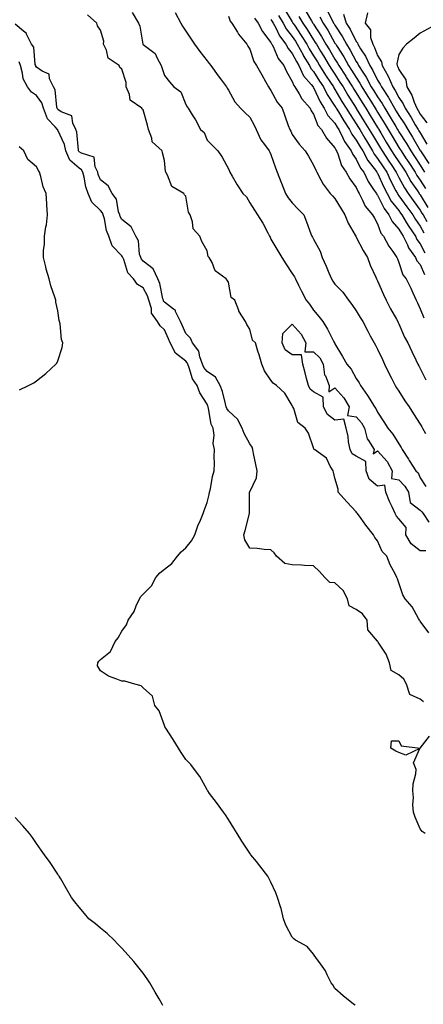
# Model space of a CAD drawing. Units: inches. Extents: x 947363 to 950003, y 7258298 to 7260938.
# Drawn here: x 948790 to 948980, y 7258712 to 7259173 of the extents above; entities that cross this region are included whole.
import ezdxf

# ---------------------------------------------------------------- set-up
doc = ezdxf.new("R2010")
doc.units = ezdxf.units.IN
doc.header["$MEASUREMENT"] = 0
doc.layers.add('Contour_94737258', color=7, linetype='Continuous', true_color=0xe66bf7)

msp = doc.modelspace()

# ---------------------------------------------------------------- linework, layer by layer
at = {"layer": 'Contour_94737258'}
for points in [[(948982.19, 7258886.06, 3208), (948978.05, 7258891.38, 3208), (948977.83, 7258891.7, 3208), (948977.73, 7258891.92, 3208), (948977.24, 7258892.73, 3208), (948974.34, 7258898.21, 3208), (948970.95, 7258901.92, 3208), (948969.92, 7258903.8, 3208), (948968.05, 7258909.46, 3208), (948967.4, 7258911.27, 3208), (948967.16, 7258911.92, 3208), (948966.33, 7258913.64, 3208), (948964.03, 7258917.9, 3208), (948962.47, 7258921.92, 3208), (948960.29, 7258924.16, 3208), (948958.05, 7258929.05, 3208), (948956.77, 7258930.64, 3208), (948956.17, 7258931.92, 3208), (948952.59, 7258936.46, 3208), (948950.33, 7258939.64, 3208), (948948.68, 7258941.92, 3208), (948948.38, 7258942.25, 3208), (948948.05, 7258942.76, 3208), (948943.61, 7258947.48, 3208), (948939.58, 7258951.92, 3208), (948939.52, 7258953.39, 3208), (948938.05, 7258958.47, 3208), (948937.42, 7258961.29, 3208), (948937.23, 7258961.92, 3208), (948935.9, 7258964.07, 3208), (948934.09, 7258967.96, 3208), (948928.5, 7258971.92, 3208), (948928.2, 7258972.07, 3208), (948928.05, 7258972.77, 3208), (948925.72, 7258979.59, 3208), (948924.11, 7258981.92, 3208), (948920.72, 7258984.59, 3208), (948918.73, 7258991.24, 3208), (948918.38, 7258991.92, 3208), (948918.18, 7258992.05, 3208), (948918.05, 7258992.65, 3208), (948914.48, 7258998.35, 3208), (948910.64, 7259001.92, 3208), (948909.14, 7259003.01, 3208), (948908.05, 7259004.38, 3208), (948905.03, 7259008.9, 3208), (948903.76, 7259011.92, 3208), (948902.48, 7259016.35, 3208), (948901.94, 7259018.03, 3208), (948900.75, 7259021.92, 3208), (948899.37, 7259023.24, 3208), (948898.05, 7259028.44, 3208), (948896.76, 7259030.63, 3208), (948896.08, 7259031.92, 3208), (948892.96, 7259036.83, 3208), (948892.92, 7259037.05, 3208), (948891.14, 7259041.92, 3208), (948889.37, 7259043.24, 3208), (948888.05, 7259050.34, 3208), (948887.42, 7259051.29, 3208), (948886.98, 7259051.92, 3208), (948881.82, 7259055.69, 3208), (948880.4, 7259059.57, 3208), (948879.09, 7259061.92, 3208), (948878.57, 7259062.44, 3208), (948878.05, 7259065.17, 3208), (948875.53, 7259069.4, 3208), (948874.66, 7259071.92, 3208), (948871.52, 7259075.39, 3208), (948871.21, 7259078.76, 3208), (948870.07, 7259081.92, 3208), (948869.32, 7259083.19, 3208), (948868.05, 7259090.66, 3208), (948867.47, 7259091.34, 3208), (948867.22, 7259091.92, 3208), (948861.45, 7259095.32, 3208), (948859.47, 7259100.5, 3208), (948858.64, 7259101.92, 3208), (948858.48, 7259102.35, 3208), (948858.05, 7259107.38, 3208), (948857.12, 7259110.99, 3208), (948856.93, 7259111.92, 3208), (948852.26, 7259116.13, 3208), (948852.1, 7259117.87, 3208), (948850.54, 7259121.92, 3208), (948850.09, 7259123.96, 3208), (948848.05, 7259131.17, 3208), (948847.68, 7259131.55, 3208), (948847.51, 7259131.92, 3208), (948841.92, 7259135.79, 3208), (948841.65, 7259138.32, 3208), (948840.14, 7259141.92, 3208), (948840.1, 7259143.97, 3208), (948838.05, 7259150.26, 3208), (948837.18, 7259151.05, 3208), (948836.8, 7259151.92, 3208), (948831.64, 7259155.51, 3208), (948830.79, 7259159.18, 3208), (948829.46, 7259161.92, 3208), (948829.6, 7259163.47, 3208), (948828.05, 7259168.57, 3208), (948826.65, 7259170.52, 3208), (948826.26, 7259171.92, 3208), (948821.91, 7259175.78, 3208)], [(948842.9, 7259176.77, 3208), (948845.85, 7259171.92, 3208), (948846.52, 7259170.39, 3208), (948847.95, 7259162.02, 3208), (948847.98, 7259161.92, 3208), (948847.97, 7259161.84, 3208), (948848.05, 7259161.82, 3208), (948848.64, 7259161.33, 3208), (948853.68, 7259157.55, 3208), (948854.57, 7259155.4, 3208), (948856.59, 7259151.92, 3208), (948858.05, 7259147.28, 3208), (948860.47, 7259144.34, 3208), (948862.48, 7259141.92, 3208), (948865.8, 7259139.67, 3208), (948868.05, 7259133.78, 3208), (948868.77, 7259132.64, 3208), (948869.21, 7259131.92, 3208), (948871.14, 7259128.83, 3208), (948872.67, 7259126.54, 3208), (948874.95, 7259121.92, 3208), (948876.69, 7259120.56, 3208), (948878.05, 7259116.99, 3208), (948880.63, 7259114.5, 3208), (948883.06, 7259111.92, 3208), (948885.21, 7259109.08, 3208), (948888.05, 7259103.48, 3208), (948888.55, 7259102.42, 3208), (948888.79, 7259101.92, 3208), (948889.87, 7259100.1, 3208), (948892.2, 7259096.07, 3208), (948894.8, 7259091.92, 3208), (948896.5, 7259090.37, 3208), (948898.05, 7259087.55, 3208), (948900.27, 7259084.14, 3208), (948901.66, 7259081.92, 3208), (948904.26, 7259078.13, 3208), (948906.51, 7259073.46, 3208), (948907.34, 7259071.92, 3208), (948907.67, 7259071.54, 3208), (948908.05, 7259070.53, 3208), (948911.2, 7259065.07, 3208), (948913.07, 7259061.92, 3208), (948915.06, 7259058.93, 3208), (948918.05, 7259054.46, 3208), (948919.03, 7259052.9, 3208), (948919.54, 7259051.92, 3208), (948921.03, 7259048.94, 3208), (948922.36, 7259046.23, 3208), (948924.58, 7259041.92, 3208), (948926.17, 7259040.04, 3208), (948928.05, 7259037.31, 3208), (948930.49, 7259034.36, 3208), (948932.38, 7259031.92, 3208), (948934.54, 7259028.41, 3208), (948937.54, 7259022.43, 3208), (948937.82, 7259021.92, 3208), (948937.93, 7259021.8, 3208), (948938.05, 7259021.47, 3208), (948941.69, 7259015.56, 3208), (948943.71, 7259011.92, 3208), (948945.7, 7259009.57, 3208), (948948.05, 7259005.28, 3208), (948949.36, 7259003.23, 3208), (948950.07, 7259001.92, 3208), (948953.4, 7258997.27, 3208), (948954.41, 7258995.56, 3208), (948956.66, 7258991.92, 3208), (948957.32, 7258991.19, 3208), (948958.05, 7258989.46, 3208), (948961.01, 7258984.88, 3208), (948962.88, 7258981.92, 3208), (948965.29, 7258979.16, 3208), (948968.05, 7258974.58, 3208), (948969.09, 7258972.96, 3208), (948969.64, 7258971.92, 3208), (948972.52, 7258967.45, 3208), (948972.93, 7258966.8, 3208), (948976.09, 7258961.92, 3208), (948977.06, 7258960.93, 3208), (948978.05, 7258958.6, 3208), (948980.72, 7258954.59, 3208)], [(948863.01, 7259176.88, 3209), (948865.79, 7259171.92, 3209), (948866.56, 7259170.43, 3209), (948868.05, 7259168.05, 3209), (948870.53, 7259164.4, 3209), (948872.21, 7259161.92, 3209), (948874.74, 7259158.61, 3209), (948878.05, 7259154.22, 3209), (948879.05, 7259152.92, 3209), (948879.78, 7259151.92, 3209), (948883.33, 7259147.2, 3209), (948884.87, 7259145.1, 3209), (948887.2, 7259141.92, 3209), (948887.52, 7259141.39, 3209), (948888.05, 7259140.4, 3209), (948891.13, 7259135, 3209), (948893.81, 7259131.92, 3209), (948895.94, 7259129.81, 3209), (948898.05, 7259127.74, 3209), (948900.14, 7259124.01, 3209), (948901.03, 7259121.92, 3209), (948903.3, 7259117.17, 3209), (948905.08, 7259114.89, 3209), (948907.23, 7259111.92, 3209), (948907.49, 7259111.36, 3209), (948908.05, 7259110.25, 3209), (948910.1, 7259103.97, 3209), (948910.97, 7259101.92, 3209), (948912.83, 7259097.14, 3209), (948912.95, 7259096.82, 3209), (948914.88, 7259091.92, 3209), (948916.07, 7259089.94, 3209), (948918.05, 7259087.55, 3209), (948920.82, 7259084.69, 3209), (948923.51, 7259081.92, 3209), (948924.76, 7259078.63, 3209), (948926.83, 7259073.14, 3209), (948927.29, 7259071.92, 3209), (948927.58, 7259071.45, 3209), (948928.05, 7259070.5, 3209), (948931.1, 7259064.97, 3209), (948932.03, 7259061.92, 3209), (948933.98, 7259057.85, 3209), (948935.17, 7259054.8, 3209), (948936.39, 7259051.92, 3209), (948937.01, 7259050.88, 3209), (948938.05, 7259049.41, 3209), (948941.78, 7259045.65, 3209), (948944.37, 7259041.92, 3209), (948946.02, 7259039.89, 3209), (948948.05, 7259036.98, 3209), (948949.98, 7259033.85, 3209), (948951.13, 7259031.92, 3209), (948953.53, 7259027.4, 3209), (948954.66, 7259025.31, 3209), (948956.49, 7259021.92, 3209), (948957.03, 7259020.9, 3209), (948958.05, 7259019.05, 3209), (948960.32, 7259014.19, 3209), (948961.37, 7259011.92, 3209), (948963.55, 7259007.42, 3209), (948964.61, 7259005.36, 3209), (948966.34, 7259001.92, 3209), (948967.01, 7259000.88, 3209), (948968.05, 7258999.26, 3209), (948970.94, 7258994.81, 3209), (948972.82, 7258991.92, 3209), (948974.86, 7258988.73, 3209), (948978.05, 7258983.85, 3209), (948978.78, 7258982.65, 3209), (948979.22, 7258981.92, 3209), (948980.56, 7258979.41, 3209)], [(948888.05, 7259175.11, 3210), (948888.92, 7259172.79, 3210), (948889.65, 7259171.92, 3210), (948892.32, 7259167.65, 3210), (948892.85, 7259166.72, 3210), (948896.72, 7259161.92, 3210), (948897.22, 7259161.09, 3210), (948898.05, 7259159.59, 3210), (948900.02, 7259153.89, 3210), (948901.31, 7259151.92, 3210), (948903.7, 7259147.57, 3210), (948905.42, 7259144.55, 3210), (948906.91, 7259141.92, 3210), (948907.35, 7259141.22, 3210), (948908.05, 7259140.21, 3210), (948911, 7259134.87, 3210), (948913.33, 7259131.92, 3210), (948914.57, 7259128.44, 3210), (948916.17, 7259123.8, 3210), (948916.83, 7259121.92, 3210), (948917.3, 7259121.17, 3210), (948918.05, 7259119.71, 3210), (948921.21, 7259115.08, 3210), (948924.1, 7259111.92, 3210), (948925.64, 7259109.51, 3210), (948928.05, 7259105.27, 3210), (948929.02, 7259102.89, 3210), (948929.54, 7259101.92, 3210), (948931.51, 7259098.46, 3210), (948932.55, 7259096.42, 3210), (948935.88, 7259091.92, 3210), (948936.96, 7259090.83, 3210), (948938.05, 7259089.71, 3210), (948940.97, 7259084.84, 3210), (948942.64, 7259081.92, 3210), (948944.27, 7259078.14, 3210), (948947.54, 7259072.43, 3210), (948947.81, 7259071.92, 3210), (948947.87, 7259071.74, 3210), (948948.05, 7259071.53, 3210), (948951.38, 7259065.25, 3210), (948953.27, 7259061.92, 3210), (948954.55, 7259058.42, 3210), (948957.26, 7259052.71, 3210), (948957.6, 7259051.92, 3210), (948957.74, 7259051.61, 3210), (948958.05, 7259051.04, 3210), (948960.81, 7259044.68, 3210), (948962.1, 7259041.92, 3210), (948964.09, 7259037.96, 3210), (948966.91, 7259033.06, 3210), (948967.54, 7259031.92, 3210), (948967.7, 7259031.57, 3210), (948968.05, 7259030.83, 3210), (948970.7, 7259024.57, 3210), (948972.21, 7259021.92, 3210), (948974.09, 7259017.96, 3210), (948976.05, 7259013.92, 3210), (948977.01, 7259011.92, 3210), (948977.37, 7259011.24, 3210), (948978.05, 7259010, 3210), (948980.79, 7259004.66, 3210)], [(948900.32, 7259174.19, 3211), (948902.02, 7259171.92, 3211), (948904.02, 7259167.89, 3211), (948908.05, 7259162.76, 3211), (948908.31, 7259162.18, 3211), (948908.51, 7259161.92, 3211), (948909.02, 7259160.95, 3211), (948911.4, 7259155.27, 3211), (948914.13, 7259151.92, 3211), (948915.32, 7259149.19, 3211), (948918.05, 7259144.53, 3211), (948918.7, 7259142.57, 3211), (948919.22, 7259141.92, 3211), (948921.23, 7259138.74, 3211), (948922.55, 7259136.42, 3211), (948926.46, 7259131.92, 3211), (948926.93, 7259130.8, 3211), (948928.05, 7259129.2, 3211), (948929.99, 7259123.86, 3211), (948931.71, 7259121.92, 3211), (948934.11, 7259117.98, 3211), (948938.05, 7259113.46, 3211), (948938.51, 7259112.38, 3211), (948938.83, 7259111.92, 3211), (948939.45, 7259110.52, 3211), (948941.2, 7259105.07, 3211), (948943.36, 7259101.92, 3211), (948945.01, 7259098.88, 3211), (948948.05, 7259094.78, 3211), (948948.92, 7259092.79, 3211), (948949.47, 7259091.92, 3211), (948951.04, 7259088.93, 3211), (948952.22, 7259086.09, 3211), (948955.76, 7259081.92, 3211), (948956.56, 7259080.43, 3211), (948958.05, 7259077.72, 3211), (948959.54, 7259073.41, 3211), (948960.81, 7259071.92, 3211), (948963.41, 7259067.28, 3211), (948965.18, 7259064.79, 3211), (948967.12, 7259061.92, 3211), (948967.4, 7259061.27, 3211), (948968.05, 7259059.66, 3211), (948969.92, 7259053.8, 3211), (948971.5, 7259051.92, 3211), (948973.65, 7259047.52, 3211), (948974.61, 7259045.36, 3211), (948976.19, 7259041.92, 3211), (948976.81, 7259040.68, 3211), (948978.05, 7259037.83, 3211), (948979.74, 7259033.61, 3211)], [(948911.59, 7259175.46, 3213), (948913.72, 7259171.92, 3213), (948915.24, 7259169.11, 3213), (948918.05, 7259165.55, 3213), (948919.5, 7259163.37, 3213), (948920.41, 7259161.92, 3213), (948923.09, 7259156.96, 3213), (948923.22, 7259156.75, 3213), (948926.17, 7259151.92, 3213), (948926.77, 7259150.64, 3213), (948928.05, 7259149.14, 3213), (948930.82, 7259144.69, 3213), (948932.64, 7259141.92, 3213), (948934.48, 7259138.35, 3213), (948938.05, 7259132.96, 3213), (948938.44, 7259132.31, 3213), (948938.68, 7259131.92, 3213), (948939.67, 7259130.3, 3213), (948942.21, 7259126.08, 3213), (948944.92, 7259121.92, 3213), (948945.96, 7259119.83, 3213), (948948.05, 7259117.02, 3213), (948949.92, 7259113.8, 3213), (948951.08, 7259111.92, 3213), (948953.55, 7259107.42, 3213), (948957.06, 7259102.91, 3213), (948957.8, 7259101.92, 3213), (948957.87, 7259101.74, 3213), (948958.05, 7259101.5, 3213), (948961.04, 7259094.91, 3213), (948962.54, 7259091.92, 3213), (948964.52, 7259088.39, 3213), (948968.05, 7259083.93, 3213), (948968.9, 7259082.77, 3213), (948969.51, 7259081.92, 3213), (948971.68, 7259078.29, 3213), (948972.68, 7259076.55, 3213), (948975.81, 7259071.92, 3213), (948976.54, 7259070.41, 3213), (948978.05, 7259068.42, 3213), (948980.26, 7259064.13, 3213)], [(948914.47, 7259178.34, 3214), (948918.05, 7259172.46, 3214), (948918.38, 7259171.92, 3214), (948919.01, 7259170.96, 3214), (948922.23, 7259166.1, 3214), (948924.87, 7259161.92, 3214), (948925.98, 7259159.85, 3214), (948928.05, 7259156.59, 3214), (948929.81, 7259153.68, 3214), (948930.88, 7259151.92, 3214), (948933.66, 7259147.53, 3214), (948936.02, 7259143.95, 3214), (948937.35, 7259141.92, 3214), (948937.59, 7259141.46, 3214), (948938.05, 7259140.77, 3214), (948941.32, 7259135.19, 3214), (948943.37, 7259131.92, 3214), (948945.15, 7259129.02, 3214), (948948.05, 7259124.63, 3214), (948949.08, 7259122.95, 3214), (948949.71, 7259121.92, 3214), (948952.11, 7259117.86, 3214), (948952.81, 7259116.68, 3214), (948955.71, 7259111.92, 3214), (948956.54, 7259110.41, 3214), (948958.05, 7259108.46, 3214), (948960.64, 7259104.51, 3214), (948962.36, 7259101.92, 3214), (948964.18, 7259098.05, 3214), (948966.67, 7259093.3, 3214), (948967.38, 7259091.92, 3214), (948967.61, 7259091.48, 3214), (948968.05, 7259090.93, 3214), (948971.85, 7259085.72, 3214), (948974.55, 7259081.92, 3214), (948975.86, 7259079.73, 3214), (948978.05, 7259076.59, 3214), (948979.73, 7259073.6, 3214)], [(948921.15, 7259175.02, 3215), (948923.03, 7259171.92, 3215), (948925.01, 7259168.88, 3215), (948928.05, 7259164, 3215), (948928.86, 7259162.73, 3215), (948929.34, 7259161.92, 3215), (948931.32, 7259158.65, 3215), (948932.63, 7259156.5, 3215), (948935.41, 7259151.92, 3215), (948936.44, 7259150.31, 3215), (948938.05, 7259147.87, 3215), (948940.38, 7259144.25, 3215), (948941.87, 7259141.92, 3215), (948944.17, 7259138.04, 3215), (948948.06, 7259131.92, 3215), (948948.07, 7259131.9, 3215), (948951.85, 7259125.72, 3215), (948954.19, 7259121.92, 3215), (948955.63, 7259119.5, 3215), (948958.05, 7259115.56, 3215), (948959.41, 7259113.28, 3215), (948960.23, 7259111.92, 3215), (948963.32, 7259107.19, 3215), (948964.44, 7259105.53, 3215), (948966.85, 7259101.92, 3215), (948967.23, 7259101.1, 3215), (948968.05, 7259099.54, 3215), (948970.71, 7259094.58, 3215), (948972.46, 7259091.92, 3215), (948974.82, 7259088.69, 3215), (948978.05, 7259084.13, 3215), (948978.89, 7259082.76, 3215), (948979.39, 7259081.92, 3215), (948981.12, 7259078.85, 3215)], [(948924.04, 7259177.91, 3216), (948927.08, 7259172.89, 3216), (948927.67, 7259171.92, 3216), (948927.83, 7259171.7, 3216), (948928.05, 7259171.32, 3216), (948931.73, 7259165.6, 3216), (948933.86, 7259161.92, 3216), (948935.44, 7259159.31, 3216), (948938.05, 7259155.03, 3216), (948939.27, 7259153.14, 3216), (948939.95, 7259151.92, 3216), (948943.12, 7259146.99, 3216), (948943.37, 7259146.6, 3216), (948946.34, 7259141.92, 3216), (948946.99, 7259140.86, 3216), (948948.05, 7259139.17, 3216), (948950.79, 7259134.66, 3216), (948952.51, 7259131.92, 3216), (948954.61, 7259128.48, 3216), (948958.05, 7259122.94, 3216), (948958.44, 7259122.31, 3216), (948958.67, 7259121.92, 3216), (948959.58, 7259120.39, 3216), (948962.17, 7259116.04, 3216), (948964.65, 7259111.92, 3216), (948966, 7259109.87, 3216), (948968.05, 7259106.79, 3216), (948970.01, 7259103.88, 3216), (948971.28, 7259101.92, 3216), (948973.73, 7259097.6, 3216), (948976.74, 7259093.23, 3216), (948977.61, 7259091.92, 3216), (948977.8, 7259091.67, 3216), (948978.05, 7259091.3, 3216), (948981.59, 7259085.46, 3216)], [(948930.94, 7259174.81, 3217), (948932.55, 7259171.92, 3217), (948934.67, 7259168.54, 3217), (948938.05, 7259162.53, 3217), (948938.29, 7259162.16, 3217), (948938.42, 7259161.92, 3217), (948939.04, 7259160.93, 3217), (948942.19, 7259156.06, 3217), (948944.5, 7259151.92, 3217), (948945.88, 7259149.75, 3217), (948948.05, 7259146.33, 3217), (948949.82, 7259143.69, 3217), (948950.76, 7259141.92, 3217), (948953.53, 7259137.4, 3217), (948955.15, 7259134.82, 3217), (948956.96, 7259131.92, 3217), (948957.38, 7259131.25, 3217), (948958.05, 7259130.15, 3217), (948961.19, 7259125.06, 3217), (948963.06, 7259121.92, 3217), (948964.92, 7259118.8, 3217), (948968.05, 7259113.61, 3217), (948968.71, 7259112.58, 3217), (948969.09, 7259111.92, 3217), (948971.21, 7259108.76, 3217), (948972.69, 7259106.56, 3217), (948975.71, 7259101.92, 3217), (948976.56, 7259100.43, 3217), (948978.05, 7259098.25, 3217), (948980.52, 7259094.39, 3217)], [(948934.22, 7259178.09, 3218), (948936.7, 7259173.27, 3218), (948937.44, 7259171.92, 3218), (948937.68, 7259171.55, 3218), (948938.05, 7259170.89, 3218), (948941.63, 7259165.5, 3218), (948943.54, 7259161.92, 3218), (948945.28, 7259159.15, 3218), (948948.05, 7259153.89, 3218), (948948.83, 7259152.7, 3218), (948949.17, 7259151.92, 3218), (948951.14, 7259148.83, 3218), (948952.67, 7259146.54, 3218), (948955.13, 7259141.92, 3218), (948956.24, 7259140.11, 3218), (948958.05, 7259137.23, 3218), (948960.24, 7259134.11, 3218), (948961.48, 7259131.92, 3218), (948963.97, 7259127.84, 3218), (948966.58, 7259123.39, 3218), (948967.45, 7259121.92, 3218), (948967.68, 7259121.55, 3218), (948968.05, 7259120.92, 3218), (948971.58, 7259115.45, 3218), (948973.65, 7259111.92, 3218), (948975.41, 7259109.28, 3218), (948978.05, 7259105.19, 3218), (948979.35, 7259103.22, 3218), (948980.16, 7259101.92, 3218)], [(948942.15, 7259176.02, 3219), (948943.41, 7259171.92, 3219), (948945.22, 7259169.09, 3219), (948948.05, 7259163.29, 3219), (948948.68, 7259162.55, 3219), (948948.88, 7259161.92, 3219), (948950.09, 7259159.88, 3219), (948952.42, 7259156.3, 3219), (948954.38, 7259151.92, 3219), (948955.8, 7259149.67, 3219), (948958.05, 7259145.13, 3219), (948959.3, 7259143.17, 3219), (948959.85, 7259141.92, 3219), (948963.14, 7259137.01, 3219), (948963.35, 7259136.62, 3219), (948966.01, 7259131.92, 3219), (948966.78, 7259130.65, 3219), (948968.05, 7259128.49, 3219), (948970.7, 7259124.57, 3219), (948972.25, 7259121.92, 3219), (948974.5, 7259118.37, 3219), (948978.05, 7259112.18, 3219), (948978.15, 7259112.02, 3219), (948978.21, 7259111.92, 3219), (948978.49, 7259111.48, 3219), (948982.12, 7259105.99, 3219)], [(948953.28, 7259176.69, 3220), (948952.26, 7259171.92, 3220), (948954.77, 7259168.64, 3220), (948954.79, 7259165.18, 3220), (948955.78, 7259161.92, 3220), (948956.62, 7259160.49, 3220), (948958.05, 7259156.65, 3220), (948959.88, 7259153.75, 3220), (948960.15, 7259151.92, 3220), (948963.03, 7259146.94, 3220), (948963.05, 7259146.92, 3220), (948965.23, 7259141.92, 3220), (948966.36, 7259140.23, 3220), (948968.05, 7259137.04, 3220), (948970.14, 7259134.01, 3220), (948971.03, 7259131.92, 3220), (948973.8, 7259127.67, 3220), (948975.78, 7259124.19, 3220), (948977.12, 7259121.92, 3220), (948977.47, 7259121.34, 3220), (948978.05, 7259120.36, 3220), (948981.22, 7259115.09, 3220)], [(948979.7, 7258853.57, 3209), (948978.05, 7258854.86, 3209), (948973.23, 7258857.1, 3209), (948971.62, 7258861.92, 3209), (948970.41, 7258864.28, 3209), (948968.05, 7258866.26, 3209), (948964.39, 7258868.26, 3209), (948963.69, 7258871.92, 3209), (948962.04, 7258875.91, 3209), (948958.38, 7258881.59, 3209), (948958.2, 7258881.92, 3209), (948958.15, 7258882.02, 3209), (948958.05, 7258882.14, 3209), (948953.54, 7258887.41, 3209), (948953.14, 7258891.92, 3209), (948950.96, 7258894.83, 3209), (948948.05, 7258896.85, 3209), (948944.75, 7258898.62, 3209), (948943.98, 7258901.92, 3209), (948941.99, 7258905.86, 3209), (948938.05, 7258909.49, 3209), (948935.69, 7258909.56, 3209), (948933.28, 7258911.92, 3209), (948930.8, 7258914.67, 3209), (948928.05, 7258917.4, 3209), (948923.74, 7258917.61, 3209), (948922.33, 7258917.64, 3209), (948918.05, 7258917.85, 3209), (948914.57, 7258918.44, 3209), (948910.57, 7258921.92, 3209), (948909.59, 7258923.46, 3209), (948908.05, 7258924.93, 3209), (948904.85, 7258925.12, 3209), (948901.6, 7258925.47, 3209), (948898.05, 7258925.67, 3209), (948895.71, 7258929.58, 3209), (948895.26, 7258931.92, 3209), (948895.98, 7258933.99, 3209), (948898.03, 7258941.9, 3209), (948898.03, 7258941.94, 3209), (948897.98, 7258951.85, 3209), (948897.98, 7258951.92, 3209), (948898, 7258951.97, 3209), (948898.05, 7258952.07, 3209), (948901.31, 7258958.66, 3209), (948901.64, 7258961.92, 3209), (948901.01, 7258964.88, 3209), (948899.92, 7258970.05, 3209), (948899.53, 7258971.92, 3209), (948899.2, 7258973.07, 3209), (948898.05, 7258974.58, 3209), (948895.53, 7258979.4, 3209), (948894.53, 7258981.92, 3209), (948892.3, 7258986.17, 3209), (948888.05, 7258990.06, 3209), (948887.32, 7258991.19, 3209), (948887.08, 7258991.92, 3209), (948886.65, 7258993.32, 3209), (948885.29, 7258999.16, 3209), (948884.26, 7259001.92, 3209), (948882.05, 7259005.92, 3209), (948878.05, 7259008.48, 3209), (948876.54, 7259010.41, 3209), (948875.89, 7259011.92, 3209), (948874.6, 7259015.37, 3209), (948874.21, 7259018.08, 3209), (948871.15, 7259021.92, 3209), (948870.29, 7259024.16, 3209), (948868.05, 7259026.35, 3209), (948866.36, 7259030.23, 3209), (948865.59, 7259031.92, 3209), (948863.29, 7259036.68, 3209), (948863.21, 7259037.08, 3209), (948862.28, 7259037.69, 3209), (948858.05, 7259041.09, 3209), (948857.67, 7259041.54, 3209), (948857.55, 7259041.92, 3209), (948857.33, 7259042.64, 3209), (948855.96, 7259049.83, 3209), (948855.02, 7259051.92, 3209), (948852.76, 7259056.63, 3209), (948848.05, 7259060.32, 3209), (948847.28, 7259061.15, 3209), (948846.9, 7259061.92, 3209), (948846.41, 7259063.56, 3209), (948845.88, 7259069.75, 3209), (948844.67, 7259071.92, 3209), (948842.42, 7259076.29, 3209), (948838.05, 7259079.72, 3209), (948837.33, 7259081.2, 3209), (948837.12, 7259081.92, 3209), (948836.54, 7259083.43, 3209), (948835.48, 7259089.35, 3209), (948833.45, 7259091.92, 3209), (948831.67, 7259095.54, 3209), (948828.05, 7259098.41, 3209), (948827.03, 7259100.9, 3209), (948826.76, 7259101.92, 3209), (948825.56, 7259104.41, 3209), (948825.07, 7259108.94, 3209), (948819.09, 7259110.88, 3209), (948818.05, 7259111.55, 3209), (948817.84, 7259111.71, 3209), (948817.77, 7259111.92, 3209), (948817.68, 7259112.29, 3209), (948816.9, 7259120.77, 3209), (948816.51, 7259121.92, 3209), (948815.05, 7259124.92, 3209), (948814.57, 7259128.44, 3209), (948809.63, 7259130.34, 3209), (948808.05, 7259131.39, 3209), (948807.8, 7259131.67, 3209), (948807.7, 7259131.92, 3209), (948807.54, 7259132.43, 3209), (948806.72, 7259140.59, 3209), (948805.92, 7259141.92, 3209), (948804.17, 7259145.8, 3209), (948804, 7259147.87, 3209), (948800.64, 7259149.33, 3209), (948798.05, 7259151.15, 3209), (948797.75, 7259151.62, 3209), (948797.66, 7259151.92, 3209), (948797.45, 7259152.52, 3209), (948796.74, 7259160.61, 3209), (948795.73, 7259161.92, 3209), (948793.35, 7259166.62, 3209), (948793.22, 7259167.09, 3209), (948791.84, 7259168.13, 3209), (948788.05, 7259171.34, 3209)], [(948908.05, 7259173.62, 3212), (948908.68, 7259172.55, 3212), (948909.07, 7259171.92, 3212), (948910.25, 7259169.72, 3212), (948912.02, 7259165.89, 3212), (948915, 7259161.92, 3212), (948916.05, 7259159.92, 3212), (948918.05, 7259157.58, 3212), (948919.96, 7259153.83, 3212), (948921.14, 7259151.92, 3212), (948923.35, 7259147.22, 3212), (948926.85, 7259143.12, 3212), (948927.82, 7259141.92, 3212), (948927.9, 7259141.77, 3212), (948928.05, 7259141.61, 3212), (948931.12, 7259134.99, 3212), (948933.05, 7259131.92, 3212), (948934.72, 7259128.59, 3212), (948938.05, 7259124.95, 3212), (948939.18, 7259123.05, 3212), (948939.92, 7259121.92, 3212), (948941.83, 7259118.14, 3212), (948942.56, 7259116.43, 3212), (948945.68, 7259111.92, 3212), (948946.4, 7259110.27, 3212), (948948.05, 7259108.09, 3212), (948950.06, 7259103.93, 3212), (948951.55, 7259101.92, 3212), (948953.7, 7259097.57, 3212), (948956.54, 7259093.43, 3212), (948957.5, 7259091.92, 3212), (948957.69, 7259091.56, 3212), (948958.05, 7259091.16, 3212), (948961.11, 7259084.98, 3212), (948963.41, 7259081.92, 3212), (948964.92, 7259078.8, 3212), (948968.05, 7259075.3, 3212), (948969.28, 7259073.15, 3212), (948970.12, 7259071.92, 3212), (948972.04, 7259067.93, 3212), (948972.6, 7259066.47, 3212), (948975.81, 7259061.92, 3212), (948976.53, 7259060.4, 3212), (948978.05, 7259058.69, 3212), (948980.14, 7259054.01, 3212)], [(948986.66, 7259171.92, 3221), (948978.05, 7259167.13, 3221), (948975.17, 7259164.8, 3221), (948971.59, 7259161.92, 3221), (948969.88, 7259160.09, 3221), (948968.05, 7259157.11, 3221), (948967.15, 7259152.82, 3221), (948967.28, 7259151.92, 3221), (948967.56, 7259151.43, 3221), (948968.05, 7259150.07, 3221), (948971.41, 7259145.28, 3221), (948971.78, 7259141.92, 3221), (948974.17, 7259138.04, 3221), (948975.24, 7259134.73, 3221), (948976.43, 7259131.92, 3221), (948977.07, 7259130.94, 3221), (948978.05, 7259129.22, 3221), (948981.21, 7259125.08, 3221)], [(948947.48, 7258711.35, 3210), (948946.71, 7258711.92, 3210), (948941.88, 7258715.75, 3210), (948938.05, 7258719.27, 3210), (948937.02, 7258720.89, 3210), (948936.25, 7258721.92, 3210), (948934.39, 7258725.58, 3210), (948933.56, 7258727.43, 3210), (948930.54, 7258731.92, 3210), (948929.44, 7258733.31, 3210), (948928.05, 7258735.3, 3210), (948924.98, 7258738.85, 3210), (948919.51, 7258741.92, 3210), (948918.7, 7258742.57, 3210), (948918.05, 7258743.34, 3210), (948915.06, 7258748.93, 3210), (948913.88, 7258751.92, 3210), (948912.82, 7258756.69, 3210), (948912.51, 7258757.46, 3210), (948911.17, 7258761.92, 3210), (948910.25, 7258764.12, 3210), (948908.05, 7258769.11, 3210), (948907.12, 7258770.99, 3210), (948906.53, 7258771.92, 3210), (948902.86, 7258776.73, 3210), (948901.21, 7258778.76, 3210), (948898.65, 7258781.92, 3210), (948898.39, 7258782.26, 3210), (948898.05, 7258782.7, 3210), (948894.42, 7258788.29, 3210), (948892.21, 7258791.92, 3210), (948890.58, 7258794.45, 3210), (948888.05, 7258798.45, 3210), (948886.72, 7258800.59, 3210), (948885.77, 7258801.92, 3210), (948882.56, 7258806.43, 3210), (948879.27, 7258810.7, 3210), (948878.34, 7258811.92, 3210), (948878.25, 7258812.12, 3210), (948878.05, 7258812.4, 3210), (948874.69, 7258818.56, 3210), (948872.22, 7258821.92, 3210), (948870.45, 7258824.32, 3210), (948868.05, 7258826.58, 3210), (948865.97, 7258829.84, 3210), (948864.64, 7258831.92, 3210), (948862.18, 7258836.05, 3210), (948858.7, 7258841.27, 3210), (948858.27, 7258841.92, 3210), (948858.23, 7258842.1, 3210), (948858.05, 7258842.6, 3210), (948855.59, 7258849.46, 3210), (948853.49, 7258851.92, 3210), (948852.45, 7258856.32, 3210), (948848.05, 7258860.14, 3210), (948847.2, 7258861.07, 3210), (948844.11, 7258861.92, 3210), (948839.47, 7258863.34, 3210), (948838.05, 7258863.25, 3210), (948835.64, 7258864.33, 3210), (948831.79, 7258865.66, 3210), (948828.05, 7258868.21, 3210), (948826.64, 7258870.51, 3210), (948826.76, 7258871.92, 3210), (948827.33, 7258872.64, 3210), (948828.05, 7258873.46, 3210), (948832.73, 7258877.24, 3210), (948834.92, 7258881.92, 3210), (948836.29, 7258883.68, 3210), (948838.05, 7258886.79, 3210), (948840.26, 7258889.71, 3210), (948841.06, 7258891.92, 3210), (948843.91, 7258896.06, 3210), (948844.85, 7258898.72, 3210), (948846.32, 7258901.92, 3210), (948847, 7258902.97, 3210), (948848.05, 7258904.05, 3210), (948851.93, 7258908.04, 3210), (948854.09, 7258911.92, 3210), (948855.84, 7258914.13, 3210), (948858.05, 7258915.86, 3210), (948861.47, 7258918.5, 3210), (948864.25, 7258921.92, 3210), (948865.93, 7258924.04, 3210), (948868.05, 7258925.91, 3210), (948870.8, 7258929.17, 3210), (948872.29, 7258931.92, 3210), (948873.79, 7258936.18, 3210), (948874.97, 7258938.84, 3210), (948876.21, 7258941.92, 3210), (948876.64, 7258943.33, 3210), (948878.05, 7258947.02, 3210), (948879.1, 7258950.87, 3210), (948879.22, 7258951.92, 3210), (948879.62, 7258953.49, 3210), (948880.64, 7258959.33, 3210), (948881.46, 7258961.92, 3210), (948881.58, 7258965.45, 3210), (948881.41, 7258968.56, 3210), (948881.54, 7258971.92, 3210), (948880.92, 7258974.79, 3210), (948881.38, 7258978.59, 3210), (948880.97, 7258981.92, 3210), (948879.94, 7258983.81, 3210), (948878.78, 7258991.19, 3210), (948878.55, 7258991.92, 3210), (948878.43, 7258992.3, 3210), (948878.05, 7258993.17, 3210), (948874.7, 7258998.57, 3210), (948873.38, 7259001.92, 3210), (948871.17, 7259005.04, 3210), (948869.67, 7259010.3, 3210), (948868.98, 7259011.92, 3210), (948868.72, 7259012.59, 3210), (948868.05, 7259013.38, 3210), (948863.25, 7259017.12, 3210), (948860.82, 7259021.92, 3210), (948859.97, 7259023.84, 3210), (948858.05, 7259028, 3210), (948856.01, 7259029.88, 3210), (948854.86, 7259031.92, 3210), (948851.99, 7259035.86, 3210), (948851.98, 7259037.99, 3210), (948850.79, 7259041.92, 3210), (948850.14, 7259044.01, 3210), (948848.05, 7259047.82, 3210), (948845.4, 7259049.27, 3210), (948843.53, 7259051.92, 3210), (948840.91, 7259054.78, 3210), (948838.93, 7259061.04, 3210), (948838.51, 7259061.92, 3210), (948838.4, 7259062.27, 3210), (948838.05, 7259062.78, 3210), (948833.59, 7259067.46, 3210), (948831.89, 7259071.92, 3210), (948830.8, 7259074.67, 3210), (948829.87, 7259080.1, 3210), (948829.35, 7259081.92, 3210), (948828.99, 7259082.86, 3210), (948828.05, 7259083.93, 3210), (948823.99, 7259087.86, 3210), (948822.28, 7259091.92, 3210), (948821.22, 7259095.09, 3210), (948820.35, 7259099.62, 3210), (948819.73, 7259101.92, 3210), (948819.18, 7259103.05, 3210), (948818.05, 7259103.78, 3210), (948813.66, 7259107.53, 3210), (948811.82, 7259111.92, 3210), (948811.12, 7259114.99, 3210), (948808.05, 7259121.75, 3210), (948807.95, 7259121.82, 3210), (948807.89, 7259121.92, 3210), (948806.7, 7259123.27, 3210), (948803.18, 7259127.05, 3210), (948801.37, 7259131.92, 3210), (948800.58, 7259134.45, 3210), (948798.05, 7259137.95, 3210), (948795.63, 7259139.5, 3210), (948793.78, 7259141.92, 3210), (948791.83, 7259145.7, 3210), (948791.51, 7259148.46, 3210), (948790.46, 7259151.92, 3210), (948789.85, 7259153.72, 3210)], [(948790.11, 7258999.86, 3211), (948794.28, 7259001.92, 3211), (948796.7, 7259003.27, 3211), (948798.05, 7259004.15, 3211), (948802.32, 7259007.65, 3211), (948807.02, 7259011.92, 3211), (948807.49, 7259012.48, 3211), (948808.05, 7259013.49, 3211), (948810.12, 7259019.85, 3211), (948810.44, 7259021.92, 3211), (948809.7, 7259023.57, 3211), (948809.09, 7259030.88, 3211), (948808.81, 7259031.92, 3211), (948808.58, 7259032.45, 3211), (948808.05, 7259036.92, 3211), (948807.12, 7259040.99, 3211), (948807.03, 7259041.92, 3211), (948806.63, 7259043.34, 3211), (948804.76, 7259048.63, 3211), (948803.98, 7259051.92, 3211), (948802.6, 7259056.47, 3211), (948802.41, 7259057.56, 3211), (948801.32, 7259061.92, 3211), (948801.34, 7259065.21, 3211), (948801.73, 7259068.24, 3211), (948801.79, 7259071.92, 3211), (948802.42, 7259076.29, 3211), (948802.75, 7259077.22, 3211), (948803.17, 7259081.92, 3211), (948802.79, 7259086.66, 3211), (948802.82, 7259087.15, 3211), (948802.5, 7259091.92, 3211), (948801.18, 7259095.05, 3211), (948799.99, 7259099.98, 3211), (948799.36, 7259101.92, 3211), (948798.94, 7259102.81, 3211), (948798.05, 7259104.53, 3211), (948793.99, 7259107.86, 3211), (948792.04, 7259111.92, 3211), (948789.96, 7259113.83, 3211)], [(948980.64, 7258924.51, 3207), (948978.05, 7258924.44, 3207), (948973.81, 7258927.68, 3207), (948971.26, 7258931.92, 3207), (948971.52, 7258935.39, 3207), (948968.05, 7258939.38, 3207), (948966.88, 7258940.75, 3207), (948966.32, 7258941.92, 3207), (948964.93, 7258945.04, 3207), (948963.71, 7258947.58, 3207), (948961.98, 7258951.92, 3207), (948961.43, 7258955.3, 3207), (948958.05, 7258954.79, 3207), (948954.15, 7258958.02, 3207), (948952.76, 7258961.92, 3207), (948952.5, 7258966.37, 3207), (948948.05, 7258968.83, 3207), (948946.12, 7258969.99, 3207), (948945.14, 7258971.92, 3207), (948944.45, 7258975.52, 3207), (948944.25, 7258978.12, 3207), (948943.26, 7258981.92, 3207), (948942.28, 7258986.15, 3207), (948938.05, 7258985.72, 3207), (948934.51, 7258988.38, 3207), (948932.65, 7258991.92, 3207), (948932.55, 7258996.42, 3207), (948928.05, 7258998.98, 3207), (948926.39, 7259000.26, 3207), (948925.58, 7259001.92, 3207), (948924.71, 7259005.26, 3207), (948924.07, 7259007.94, 3207), (948922.97, 7259011.92, 3207), (948922.41, 7259016.28, 3207), (948918.05, 7259016.29, 3207), (948914.78, 7259018.65, 3207), (948913.28, 7259021.92, 3207), (948913.61, 7259026.36, 3207), (948918.05, 7259030.77, 3207), (948922.21, 7259026.08, 3207), (948924.44, 7259021.92, 3207), (948923.89, 7259017.76, 3207), (948928.05, 7259017.78, 3207), (948930.99, 7259014.86, 3207), (948932.5, 7259011.92, 3207), (948933.13, 7259007, 3207), (948933.56, 7259006.41, 3207), (948935.4, 7259001.92, 3207), (948935.17, 7258999.04, 3207), (948938.05, 7259000.79, 3207), (948942.28, 7258996.15, 3207), (948944.72, 7258991.92, 3207), (948943.97, 7258987.84, 3207), (948948.05, 7258987.22, 3207), (948950.58, 7258984.45, 3207), (948951.95, 7258981.92, 3207), (948953.13, 7258977, 3207), (948953.8, 7258976.17, 3207), (948956.53, 7258971.92, 3207), (948956.08, 7258969.95, 3207), (948958.05, 7258971.26, 3207), (948962.52, 7258966.39, 3207), (948964.94, 7258961.92, 3207), (948964.54, 7258958.41, 3207), (948968.05, 7258957.72, 3207), (948970.93, 7258954.8, 3207), (948972.52, 7258951.92, 3207), (948973.29, 7258947.16, 3207), (948978.05, 7258943.53, 3207), (948978.87, 7258942.74, 3207), (948979.41, 7258941.92, 3207), (948982.06, 7258937.91, 3207)], [(948980.34, 7258791.92, 3209), (948979.04, 7258792.91, 3209), (948978.05, 7258794.09, 3209), (948975.66, 7258799.53, 3209), (948974.91, 7258801.92, 3209), (948974.68, 7258805.29, 3209), (948974.89, 7258808.76, 3209), (948974.58, 7258811.92, 3209), (948974.77, 7258815.2, 3209), (948976.05, 7258819.92, 3209), (948976.24, 7258821.92, 3209), (948974.9, 7258825.07, 3209), (948977.95, 7258831.82, 3209), (948971.4, 7258828.57, 3209), (948968.05, 7258829.85, 3209), (948966.66, 7258830.53, 3209), (948964.28, 7258831.92, 3209), (948964.66, 7258835.31, 3209), (948968.05, 7258835.33, 3209), (948969.19, 7258833.06, 3209), (948978.03, 7258831.94, 3209), (948978.05, 7258831.93, 3209), (948982.42, 7258837.55, 3209)], [(948857.34, 7258711.21, 3211), (948856.99, 7258711.92, 3211), (948855.55, 7258714.42, 3211), (948853.71, 7258717.58, 3211), (948851.23, 7258721.92, 3211), (948849.93, 7258723.8, 3211), (948848.05, 7258726.4, 3211), (948845.62, 7258729.49, 3211), (948843.73, 7258731.92, 3211), (948841.05, 7258734.92, 3211), (948838.05, 7258738.09, 3211), (948836.12, 7258739.99, 3211), (948834.45, 7258741.92, 3211), (948831.2, 7258745.07, 3211), (948828.05, 7258747.59, 3211), (948825.66, 7258749.53, 3211), (948822.62, 7258751.92, 3211), (948820.49, 7258754.36, 3211), (948818.05, 7258757.36, 3211), (948816.03, 7258759.9, 3211), (948814.42, 7258761.92, 3211), (948812.09, 7258765.96, 3211), (948809.39, 7258770.58, 3211), (948808.61, 7258771.92, 3211), (948808.4, 7258772.27, 3211), (948808.05, 7258772.87, 3211), (948804.38, 7258778.25, 3211), (948801.83, 7258781.92, 3211), (948800.28, 7258784.15, 3211), (948798.05, 7258787.26, 3211), (948796.12, 7258789.99, 3211), (948794.77, 7258791.92, 3211), (948791.63, 7258795.5, 3211), (948788.05, 7258799.35, 3211)]]:
    msp.add_polyline3d(points, dxfattribs=at)

doc.saveas('drawing.dxf')
